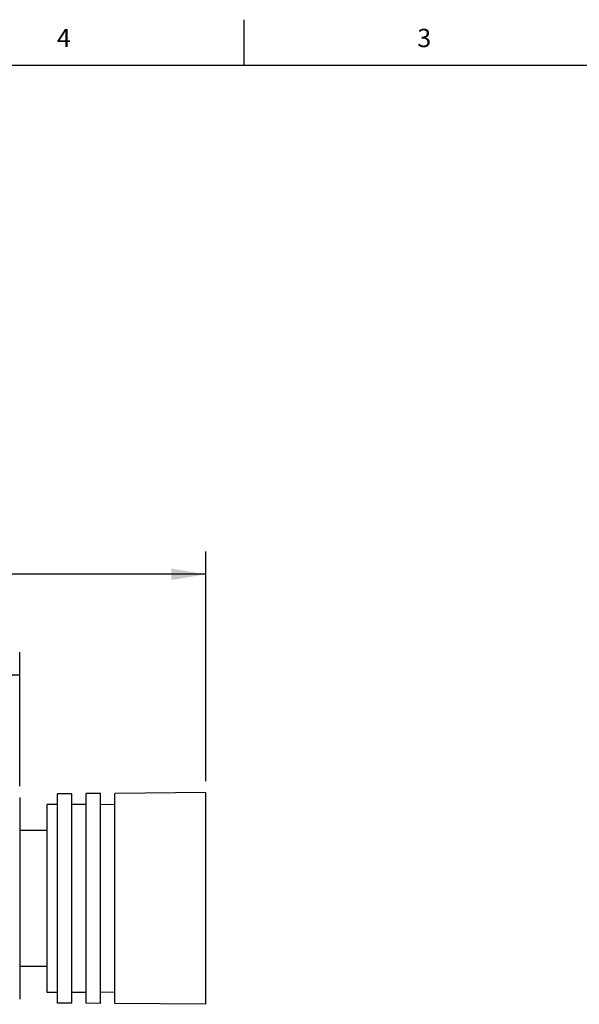
# Model space of a CAD drawing. Units: inches. Extents: x 0.4 to 16.6, y 0.6 to 10.4.
# Drawn here: x 9.2 to 12.3, y 5 to 10.4 of the extents above; entities that cross this region are included whole.
import ezdxf

# ---------------------------------------------------------------- set-up
doc = ezdxf.new("R2010")
doc.units = ezdxf.units.IN
doc.header["$LTSCALE"] = 0.935
doc.header["$MEASUREMENT"] = 0
doc.layers.get('0').update_dxf_attribs({"linetype": 'CONTINUOUS'})
doc.layers.add('SCHEME_DIMS', color=7, linetype='CONTINUOUS')
doc.styles.add('TEXTSTYLE_2', font='txt', dxfattribs={"width": 0.8})
doc.dimstyles.new('DIMSTYLE_1', dxfattribs={"dimtxt": 0.1, "dimasz": 0.1875, "dimexe": 0.125, "dimexo": 0.0625, "dimgap": 0.1, "dimtad": 0, "dimtih": 1, "dimtoh": 1, "dimdec": 1, "dimlfac": 0.5, "dimzin": 0, "dimdsep": 46, "dimtxsty": 'STANDARD', "dimblk": '_FILLED', "dimblk1": '_FILLED', "dimblk2": '_FILLED', "dimcen": 0.09, "dimadec": 3, "dimazin": 0, "dimtp": 0.1, "dimtm": 0.1, "dimtfac": 1, "dimtdec": 3, "dimtofl": 0, "dimtmove": 0, "dimatfit": 3, "dimldrblk": '_FILLED', "dimfxl": 1, "dimtolj": 1, "dimtzin": 0, "dimarcsym": 0})

# ---------------------------------------------------------------- blocks, each defined once
blk = doc.blocks.new('_FILLED')
at = {"color": 0, "linetype": 'BYBLOCK'}
blk.add_solid([(0, 0), (-1, 0.167), (-1, -0.167)], dxfattribs=at)
blk = doc.blocks.new('*D1')
at = {"layer": 'SCHEME_DIMS', "color": 7, "linetype": 'CONTINUOUS'}
for p, q in [((5.7214, 6.0278), (5.7214, 7.4549)), ((10.2607, 6.199), (10.2607, 7.4549)), ((5.7214, 7.3299), (7.591, 7.3299)), ((10.2607, 7.3299), (8.391, 7.3299))]:
    blk.add_line(p, q, dxfattribs=at)
at = {"layer": 'SCHEME_DIMS', "color": 7, "linetype": 'CONTINUOUS', "xscale": 0.1875, "yscale": 0.1875, "zscale": 0.1875, "rotation": 180}
blk.add_blockref('_FILLED', (5.7214, 7.3299), dxfattribs=at)
at = {"layer": 'SCHEME_DIMS', "color": 7, "linetype": 'CONTINUOUS', "xscale": 0.1875, "yscale": 0.1875, "zscale": 0.1875}
blk.add_blockref('_FILLED', (10.2607, 7.3299), dxfattribs=at)
at = {"layer": 'SCHEME_DIMS', "color": 7, "linetype": 'CONTINUOUS', "insert": (7.891, 7.3799), "char_height": 0.1, "width": 0.6, "attachment_point": 2, "line_spacing_factor": 0.9}
blk.add_mtext('57.7\\P[2.27]', dxfattribs=at)
blk = doc.blocks.new('*D2')
at = {"layer": 'SCHEME_DIMS', "color": 7, "linetype": 'CONTINUOUS'}
for p, q in [((7.045, 6.1715), (7.045, 6.904)), ((9.2438, 6.1715), (9.2438, 6.904)), ((7.045, 6.779), (7.7944, 6.779)), ((9.2438, 6.779), (8.4944, 6.779))]:
    blk.add_line(p, q, dxfattribs=at)
at = {"layer": 'SCHEME_DIMS', "color": 7, "linetype": 'CONTINUOUS', "xscale": 0.1875, "yscale": 0.1875, "zscale": 0.1875, "rotation": 180}
blk.add_blockref('_FILLED', (7.045, 6.779), dxfattribs=at)
at = {"layer": 'SCHEME_DIMS', "color": 7, "linetype": 'CONTINUOUS', "xscale": 0.1875, "yscale": 0.1875, "zscale": 0.1875}
blk.add_blockref('_FILLED', (9.2438, 6.779), dxfattribs=at)
at = {"layer": 'SCHEME_DIMS', "color": 7, "linetype": 'CONTINUOUS', "insert": (8.0944, 6.829), "char_height": 0.1, "width": 0.5, "attachment_point": 2, "line_spacing_factor": 0.9}
blk.add_mtext('27.9\\P[1.1]', dxfattribs=at)

msp = doc.modelspace()

# ---------------------------------------------------------------- linework, layer by layer
at = {"color": 7, "linetype": 'CONTINUOUS'}
for p, q in [((10.47, 10.112), (10.47, 10.362)), ((16.38, 10.112), (0.62, 10.112)), ((9.2438, 6.109), (9.2438, 5.0066)), ((9.5284, 6.1301), (9.4497, 6.1294)), ((9.4497, 4.9861), (9.4497, 6.1294)), ((9.5284, 4.9854), (9.5284, 6.1301)), ((9.6859, 6.1315), (9.6072, 6.1308)), ((9.6072, 4.9847), (9.6072, 6.1308)), ((9.6859, 4.984), (9.6859, 6.1315)), ((10.2607, 6.1365), (9.7647, 6.1322)), ((9.7647, 4.9834), (9.7647, 6.1322)), ((10.2607, 4.979), (10.2607, 6.1365)), ((9.4497, 6.0716), (9.3946, 6.0716)), ((9.3946, 5.044), (9.3946, 6.0716)), ((9.6072, 6.0716), (9.5284, 6.0716)), ((9.7647, 6.0716), (9.6859, 6.0702)), ((9.3946, 5.9298), (9.2438, 5.9298)), ((9.3946, 5.1857), (9.2438, 5.1857)), ((9.4497, 5.044), (9.3946, 5.044)), ((9.6072, 5.044), (9.5284, 5.044)), ((9.7647, 5.044), (9.6859, 5.0454)), ((9.5284, 4.9854), (9.4497, 4.9861)), ((9.6859, 4.984), (9.6072, 4.9847)), ((10.2607, 4.979), (9.7647, 4.9834))]:
    msp.add_line(p, q, dxfattribs=at)

# ---------------------------------------------------------------- texts
at = {"color": 7, "linetype": 'CONTINUOUS', "char_height": 0.1, "width": 0.08, "attachment_point": 2, "line_spacing_factor": 0.9, "style": 'TEXTSTYLE_2'}
for s, insert in [('4', (9.485, 10.312)), ('3', (11.455, 10.312))]:
    msp.add_mtext(s, dxfattribs=dict(at, insert=insert))

# ---------------------------------------------------------------- dimensions: what is measured, and where the dimension line sits
at = {"layer": 'SCHEME_DIMS', "color": 7, "linetype": 'CONTINUOUS'}
dim = msp.add_linear_dim(base=(5.7214, 7.3299), p1=(10.2607, 6.1365), p2=(5.7214, 5.9653), angle=180, text='<>\\P[]', dimstyle='DIMSTYLE_1', dxfattribs=at)
dim.commit()
dim.dimension.update_dxf_attribs({"geometry": '*D1', "text_midpoint": (7.991, 7.2549), "dimtype": 160})
dim = msp.add_linear_dim(base=(9.2438, 6.779), p1=(7.045, 6.109), p2=(9.2438, 6.109), text='<>\\P[]', dimstyle='DIMSTYLE_1', dxfattribs=at)
dim.commit()
dim.dimension.update_dxf_attribs({"geometry": '*D2', "text_midpoint": (8.1444, 6.704), "dimtype": 160})

doc.saveas('drawing.dxf')
